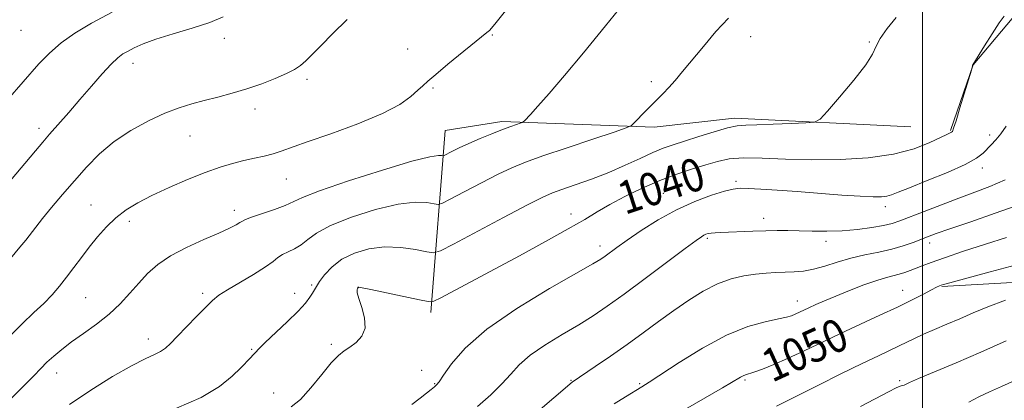
# Model space of a CAD drawing. Extents: x 2187300 to 2190200, y 314800 to 317700.
# Drawn here: x 2189281 to 2189520, y 316376 to 316468 of the extents above; entities that cross this region are included whole.
import ezdxf
from ezdxf.enums import TextEntityAlignment as Align

# ---------------------------------------------------------------- set-up
doc = ezdxf.new("R2010")
doc.units = 0
doc.header["$MEASUREMENT"] = 0
for name, color, linetype, lineweight in [('32000', 7, 'Continuous', 0), ('DTM HARD BREAKLINE', 7, 'Continuous', 0), ('DTM SPOT ELEVATION', 2, 'Continuous', 13), ('INDEX CONTOUR', 41, 'Continuous', 13), ('INDEX CONTOUR LABEL', 244, 'Continuous', 0), ('INTERMEDIATE CONTOUR', 44, 'Continuous', 0)]:
    doc.layers.add(name, color=color, linetype=linetype, lineweight=lineweight)
doc.styles.add('Style-ITALICS', font='ITALICS.shx')

msp = doc.modelspace()

# ---------------------------------------------------------------- linework, layer by layer
at = {"layer": '32000', "flags": 128}
msp.add_lwpolyline([(2189500, 317500), (2189500, 315000)], dxfattribs=at)
at = {"layer": 'DTM HARD BREAKLINE'}
for points in [[(2189506.84, 316441.4, 1039.88), (2189512.33, 316457.33, 1040.01), (2189521.77, 316468.56, 1040.21), (2189535.84, 316476.41, 1041.08), (2189548.54, 316481.61, 1040.68), (2189555.4, 316500.85, 1038.81), (2189553.59, 316519.52, 1036.61), (2189542.6, 316552.26, 1031.22), (2189575.69, 316597.22, 1027.29)], [(2189572.88, 316517.32, 1039.94), (2189568.97, 316481.85, 1043.83), (2189566.44, 316451.7, 1047.36), (2189567.21, 316439.71, 1049.3), (2189565.63, 316414.87, 1053.37), (2189559.78, 316407.38, 1054.28), (2189537.57, 316405.39, 1051.97), (2189504.7, 316403.5, 1050.12)], [(2189497.17, 316442.27, 1038.46), (2189454.45, 316444.37, 1037.59), (2189434.9, 316442.16, 1036.43), (2189397.98, 316443.55, 1033.61), (2189384.23, 316441.36, 1032.96), (2189380.68, 316397.19, 1040.41)]]:
    msp.add_polyline3d(points, dxfattribs=at)
at = {"layer": 'DTM SPOT ELEVATION'}
for p in [(2189281.25, 316465.71, 1024.7), (2189330.62, 316463.78, 1028.6), (2189395.67, 316464.57, 1032.11), (2189458.36, 316464.16, 1036.68), (2189375.11, 316461.18, 1031.25), (2189487.14, 316462.86, 1037.91), (2189308.45, 316457.67, 1028.63), (2189350.67, 316453.8, 1030.31), (2189381.25, 316451.68, 1032.18), (2189434.25, 316453.25, 1035.6), (2189338.02, 316446.6, 1030.51), (2189285.66, 316441.95, 1027.52), (2189322.28, 316440.02, 1030.79), (2189516.32, 316440.28, 1041.67), (2189514.55, 316432.25, 1042.46), (2189345.68, 316429.62, 1032.82), (2189454.79, 316429.06, 1041.69), (2189437.18, 316426.16, 1041.08), (2189298.24, 316423.31, 1031.17), (2189491.03, 316422.93, 1042.5), (2189333, 316422.04, 1033.47), (2189414.76, 316421.09, 1039.39), (2189307.54, 316419.32, 1032.48), (2189461.49, 316420.09, 1043.41), (2189421.75, 316413.39, 1041.46), (2189447.79, 316415.23, 1044.24), (2189476.61, 316414.47, 1044.54), (2189501.75, 316414.1, 1046.53), (2189351.76, 316403.91, 1037.77), (2189325.33, 316401.91, 1035.66), (2189347.65, 316401.85, 1037.41), (2189363.12, 316403.26, 1040.03), (2189495.26, 316402.56, 1049.26), (2189296.92, 316400.84, 1032.98), (2189469.66, 316400, 1047.4), (2189312.18, 316390.76, 1035.43), (2189356.58, 316389.48, 1039.72), (2189337.2, 316388.32, 1037.84), (2189289.93, 316382.51, 1034.66), (2189378.51, 316383.22, 1041.23), (2189381.64, 316379.98, 1041.89), (2189414.77, 316380.78, 1045.9), (2189431.42, 316379.98, 1047.81), (2189456.98, 316380.85, 1050.21), (2189494.49, 316380.65, 1053.76), (2189342.61, 316377.67, 1039.2)]:
    msp.add_point(p, dxfattribs=at)
at = {"layer": 'INDEX CONTOUR', "flags": 128}
for points, elevation in [([(2189360.401, 316468.2920000001), (2189356.83, 316464.8190000001), (2189354.076, 316462.0370000001), (2189352.007, 316459.9120000001), (2189350.423, 316458.333), (2189349.088, 316457.1680000001), (2189347.643, 316456.2070000001), (2189345.698, 316455.2170000001), (2189342.977, 316454.03), (2189339.67, 316452.7370000001), (2189336.083, 316451.4920000001), (2189332.487, 316450.415), (2189329.008, 316449.491), (2189325.737, 316448.6710000001), (2189322.694, 316447.8770000001), (2189319.621, 316446.9260000001), (2189316.186, 316445.605), (2189312.19, 316443.7560000001), (2189307.938, 316441.427), (2189303.867, 316438.7180000001), (2189300.305, 316435.726), (2189297.154, 316432.5270000001), (2189294.209, 316429.1960000001), (2189291.336, 316425.8370000001), (2189288.686, 316422.6840000001), (2189286.482, 316420.0020000001), (2189284.859, 316417.9570000001), (2189282.4, 316414.7830000001), (2189281.009, 316413.0640000001), (2189277.619, 316408.9301000001)], 1030), ([(2189519.889, 316469.1570000001), (2189518.664, 316467.4970000001), (2189516.94, 316464.887), (2189515.048, 316461.9000000001), (2189512.221, 316457.344), (2189512.208, 316457.224), (2189512.174, 316457.0650000001), (2189511.8959, 316456.0690000001), (2189509.131, 316446.8730000001), (2189508.168, 316443.73), (2189507.583, 316441.92), (2189507.277, 316441.177), (2189507.064, 316440.963), (2189506.735, 316440.7990000001), (2189505.968, 316440.4350000001), (2189504.415, 316439.6811), (2189501.781, 316438.4389000001), (2189497.979, 316436.9780000001), (2189492.973, 316435.665), (2189486.833, 316434.7910000001), (2189480.042, 316434.3530000001), (2189473.183, 316434.2760000001), (2189466.7881, 316434.459), (2189461.165, 316434.6990000001), (2189456.567, 316434.7660000001), (2189453.101, 316434.4830000001), (2189450.282, 316433.883), (2189447.483, 316433.0540000001), (2189444.199, 316432.052), (2189440.432, 316430.8230000001), (2189436.309, 316429.2820000001), (2189431.998, 316427.3989), (2189427.823, 316425.3580000001), (2189424.147, 316423.3960000001), (2189421.124, 316421.6459000001), (2189418.068, 316419.8140000001), (2189414.085, 316417.5000000001), (2189408.5841, 316414.4510000001), (2189402.199, 316410.9950000001), (2189383.126, 316400.817), (2189381.433, 316399.9990000001), (2189380.086, 316399.8530000001), (2189377.931, 316400.2540000001), (2189366.127, 316402.78), (2189364.02, 316403.214), (2189363.214, 316403.361), (2189363.061, 316403.3619000001), (2189363.023, 316403.3260000001), (2189362.976, 316403.241), (2189362.902, 316403.0621), (2189362.8149, 316402.7110000001), (2189362.86, 316401.9720000001), (2189363.213, 316400.5970000001), (2189363.934, 316398.458), (2189364.6219, 316395.914), (2189364.762, 316393.447), (2189363.998, 316391.4450000001), (2189362.622, 316389.9190000001), (2189361.088, 316388.79), (2189359.718, 316387.9010000001), (2189358.318, 316386.8080000001), (2189356.5641, 316384.9921), (2189354.248, 316382.16), (2189351.622, 316378.915), (2189349.056, 316376.083), (2189346.854, 316374.29)], 1040), ([(2189523.713, 316409.0330000001), (2189516.432, 316407.088), (2189506.685, 316404.4541000001), (2189505.127, 316404.013), (2189504.58, 316403.833), (2189504.145, 316403.6620000001), (2189503.441, 316403.3360000001), (2189502.211, 316402.7141), (2189500.242, 316401.6890000001), (2189497.49, 316400.2820000001), (2189493.954, 316398.5480000001), (2189489.689, 316396.5480000001), (2189484.974, 316394.3751000001), (2189480.145, 316392.1270000001), (2189471.1811, 316387.834), (2189467.287, 316386.0260000001), (2189463.919, 316384.5820000001), (2189461.173, 316383.503), (2189459.144, 316382.7720000001), (2189457.094, 316382.099), (2189456.55, 316381.882), (2189455.868, 316381.5110000001), (2189451.519, 316378.9581), (2189436.199, 316370.1140000001)], 1050)]:
    msp.add_lwpolyline(points, dxfattribs=dict(at, elevation=elevation))
at = {"layer": 'INTERMEDIATE CONTOUR', "flags": 128}
for points, elevation in [([(2189403.998, 316477.018), (2189396.569, 316467.61), (2189395.419, 316466.187), (2189394.936, 316465.6900000001), (2189394.346, 316465.1900000001), (2189384.875, 316457.447), (2189381.932, 316455.0160000001), (2189380.003, 316453.3901000001), (2189378.74, 316452.268), (2189377.56, 316451.154), (2189375.893, 316449.6470000001), (2189373.208, 316447.73), (2189368.984, 316445.4780000001), (2189363.0291, 316443.0090000001), (2189356.458, 316440.6070000001), (2189350.7121, 316438.599), (2189344.383, 316436.334), (2189342.441, 316435.724), (2189340.312, 316435.1940000001), (2189337.918, 316434.664), (2189335.342, 316434.083), (2189332.614, 316433.3860000001), (2189329.559, 316432.459), (2189325.95, 316431.1740000001), (2189321.69, 316429.4660000001), (2189317.199, 316427.5190000001), (2189313.026, 316425.5800000001), (2189309.587, 316423.8190000001), (2189306.7659, 316422.1030000001), (2189304.315, 316420.2220000001), (2189302.028, 316418.0260000001), (2189299.863, 316415.5930000001), (2189297.823, 316413.0581000001), (2189295.903, 316410.5420000001), (2189294.081, 316408.106), (2189292.328, 316405.795), (2189290.601, 316403.6310000001), (2189288.79, 316401.5430000001), (2189286.77, 316399.436), (2189284.413, 316397.1800000001), (2189281.581, 316394.496), (2189278.131, 316391.0710000001)], 1032), ([(2189428.343, 316473.338), (2189423.085, 316466.758), (2189417.78, 316460.231), (2189413.157, 316454.708), (2189409.426, 316450.3850000001), (2189406.667, 316447.2670000001), (2189404.901, 316445.3040000001), (2189403.42, 316443.7070000001), (2189403.16, 316443.4530000001), (2189402.902, 316443.3050000001), (2189402.424, 316443.137), (2189401.528, 316442.8350000001), (2189400.117, 316442.338), (2189398.117, 316441.5960000001), (2189395.53, 316440.5939000001), (2189392.6691, 316439.436), (2189389.9199, 316438.2590000001), (2189387.613, 316437.1890000001), (2189385.842, 316436.306), (2189383.987, 316435.3400000001), (2189383.639, 316435.2399), (2189383.299, 316435.2881000001), (2189382.551, 316435.3410000001), (2189380.498, 316435.028), (2189376.128, 316433.92), (2189368.973, 316431.7820000001), (2189360.753, 316429.148), (2189353.732, 316426.7450000001), (2189349.542, 316425.116), (2189345.394, 316423.1790000001), (2189342.747, 316422.1900000001), (2189337.225, 316420.339), (2189335.744, 316419.7930000001), (2189334.983, 316419.4220000001), (2189334.39, 316419.045), (2189333.453, 316418.4980000001), (2189331.841, 316417.6780000001), (2189329.265, 316416.4990000001), (2189325.609, 316414.9120000001), (2189321.451, 316413.0190000001), (2189317.5411, 316410.9610000001), (2189314.446, 316408.8460000001), (2189311.997, 316406.6570000001), (2189309.84, 316404.3430000001), (2189307.6601, 316401.8800000001), (2189305.294, 316399.338), (2189302.617, 316396.8150000001), (2189299.578, 316394.3970000001), (2189296.441, 316392.1390000001), (2189293.544, 316390.0860000001), (2189291.147, 316388.2650000001), (2189289.199, 316386.632), (2189287.57, 316385.1270000001), (2189286.084, 316383.643), (2189284.374, 316381.8840000001), (2189282.024, 316379.5090000001), (2189278.7829, 316376.3010000001)], 1034), ([(2189330.332, 316468.954), (2189327.095, 316467.6120000001), (2189322.84, 316466.2230000001), (2189318.183, 316464.8320000001), (2189313.9779, 316463.5330000001), (2189310.88, 316462.404), (2189308.745, 316461.4500000001), (2189307.2291, 316460.6570000001), (2189305.994, 316459.954), (2189304.725, 316459.0270000001), (2189303.115, 316457.503), (2189300.945, 316455.1300000001), (2189298.356, 316452.1450000001), (2189295.577, 316448.9080000001), (2189292.833, 316445.7490000001), (2189288.21, 316440.48), (2189286.552, 316438.567), (2189284.774, 316436.4780000001), (2189273.884, 316423.577)], 1028), ([(2189303.353, 316470.1410000001), (2189298.374, 316467.4180000001), (2189294.324, 316465.0310000001), (2189290.984, 316462.6940000001), (2189288.143, 316460.1840000001), (2189285.626, 316457.5369000001), (2189277.948, 316448.8420000001)], 1026), ([(2189452.948, 316468.6310000001), (2189449.917, 316465.382), (2189446.856, 316461.8), (2189441.831, 316455.7000000001), (2189440.022, 316453.561), (2189438.497, 316451.8430000001), (2189437.107, 316450.378), (2189434.306, 316447.5760000001), (2189432.7549, 316445.9980000001), (2189430.1529, 316443.2940000001), (2189429.381, 316442.5950000001), (2189428.1, 316442.0060000001), (2189425.212, 316441.0200000001), (2189420.062, 316439.3030000001), (2189413.779, 316437.1941000001), (2189407.935, 316435.2000000001), (2189403.668, 316433.675), (2189400.385, 316432.3460000001), (2189397.059, 316430.784), (2189392.992, 316428.7210000001), (2189388.801, 316426.53), (2189385.429, 316424.7430000001), (2189383.5191, 316423.763), (2189382.503, 316423.4691), (2189381.51, 316423.61), (2189379.775, 316423.9110000001), (2189376.95, 316424.0151000001), (2189372.794, 316423.54), (2189367.305, 316422.2370000001), (2189361.434, 316420.3720000001), (2189356.371, 316418.3430000001), (2189352.988, 316416.4870000001), (2189350.872, 316414.9020000001), (2189349.292, 316413.6300000001), (2189347.674, 316412.6790000001), (2189346.0701, 316411.941), (2189344.691, 316411.278), (2189343.619, 316410.5490000001), (2189342.426, 316409.5970000001), (2189340.556, 316408.262), (2189337.675, 316406.4730000001), (2189331.376, 316402.7430000001), (2189329.304, 316401.4000000001), (2189327.747, 316400.154), (2189326.082, 316398.5410000001), (2189323.868, 316396.2610000001), (2189319.193, 316391.355), (2189317.568, 316389.677), (2189316.33, 316388.5510000001), (2189315.132, 316387.7480000001), (2189313.622, 316387.012), (2189311.409, 316385.986), (2189308.093, 316384.284), (2189303.477, 316381.6570000001), (2189298.179, 316378.3890000001), (2189293.019, 316374.9010000001)], 1036), ([(2189493.683, 316468.8080000001), (2189491.479, 316466.1090000001), (2189489.736, 316463.7000000001), (2189488.765, 316461.8180000001), (2189487.921, 316459.9340000001), (2189486.321, 316457.3280000001), (2189483.407, 316453.579), (2189479.925, 316449.4660000001), (2189476.949, 316446.0650000001), (2189475.1779, 316444.1710000001), (2189473.827, 316443.4400000001), (2189471.736, 316443.2469), (2189468.133, 316443.0800000001), (2189463.786, 316442.8940000001), (2189459.847, 316442.7560000001), (2189457.126, 316442.6890000001), (2189455.053, 316442.5200000001), (2189452.713, 316442.0310000001), (2189449.462, 316441.089), (2189445.739, 316439.903), (2189442.25, 316438.7660000001), (2189439.494, 316437.8790000001), (2189437.134, 316437.0629000001), (2189434.622, 316436.0440000001), (2189431.5289, 316434.6300000001), (2189427.895, 316432.9460000001), (2189423.878, 316431.1980000001), (2189419.687, 316429.5710000001), (2189415.749, 316428.1680000001), (2189412.5461, 316427.0700000001), (2189410.263, 316426.2430000001), (2189407.909, 316425.192), (2189404.199, 316423.3100000001), (2189398.372, 316420.253), (2189386.217, 316413.811), (2189383.051, 316412.186), (2189381.366, 316411.6990000001), (2189379.721, 316411.932), (2189376.998, 316412.481), (2189373.402, 316413.001), (2189369.461, 316413.16), (2189365.642, 316412.6980000001), (2189362.158, 316411.6520000001), (2189359.156, 316410.128), (2189356.755, 316408.2710000001), (2189354.948, 316406.3601), (2189353.7, 316404.7110000001), (2189352.941, 316403.5439), (2189352.027, 316401.8940000001), (2189351.386, 316400.9010000001), (2189350.29, 316399.518), (2189348.484, 316397.5650000001), (2189345.87, 316394.9881000001), (2189340.527, 316389.905), (2189339.001, 316388.403), (2189338.175, 316387.5270000001), (2189337.63, 316386.914), (2189336.988, 316386.2270000001), (2189334.618, 316383.7990000001), (2189332.52, 316381.753), (2189329.417, 316379.28), (2189324.944, 316376.6180000001), (2189318.982, 316373.9730000001)], 1038), ([(2189520.38, 316442.4560000001), (2189519.064, 316440.5730000001), (2189517.849, 316439.0970000001), (2189516.739, 316437.9290000001), (2189514.721, 316435.8790000001), (2189513.1569, 316434.6790000001), (2189510.388, 316433.1510000001), (2189506.078, 316431.2280000001), (2189501.1531, 316429.214), (2189496.8591, 316427.5040000001), (2189494.114, 316426.3940000001), (2189492.536, 316425.785), (2189491.419, 316425.4770000001), (2189490.0969, 316425.3100000001), (2189488.087, 316425.279), (2189484.945, 316425.415), (2189480.427, 316425.731), (2189469.657, 316426.5691000001), (2189464.8, 316426.909), (2189460.779, 316427.1560000001), (2189457.765, 316427.311), (2189455.763, 316427.356), (2189454.117, 316427.181), (2189452.004, 316426.6560000001), (2189448.81, 316425.6680000001), (2189444.764, 316424.1800000001), (2189440.304, 316422.1730000001), (2189435.849, 316419.7000000001), (2189431.752, 316417.0920000001), (2189428.3459, 316414.753), (2189425.868, 316412.9920000001), (2189423, 316410.8940000001), (2189421.965, 316410.1780000001), (2189420.0579, 316409.028), (2189409.507, 316403.007), (2189401.595, 316398.226), (2189394.277, 316393.1960000001), (2189389.034, 316388.5910000001), (2189385.723, 316384.7660000001), (2189383.792, 316381.996), (2189382.719, 316380.4240000001), (2189382.103, 316379.66), (2189381.57, 316379.182), (2189380.799, 316378.5510000001), (2189379.667, 316377.6440000001), (2189378.101, 316376.4210000001), (2189376.076, 316374.883)], 1042), ([(2189520.096, 316429.4521000001), (2189516.382, 316427.7860000001), (2189512.752, 316426.382), (2189508.891, 316424.9720000001), (2189504.641, 316423.376), (2189500.46, 316421.7640000001), (2189494.525, 316419.452), (2189492.638, 316418.8260000001), (2189490.554, 316418.3320000001), (2189487.705, 316417.833), (2189484.246, 316417.3790000001), (2189480.51, 316417.067), (2189476.798, 316416.9610000001), (2189473.284, 316416.996), (2189470.111, 316417.0750000001), (2189467.345, 316417.1170000001), (2189464.743, 316417.106), (2189461.988, 316417.045), (2189458.886, 316416.9380000001), (2189451.0391, 316416.6170000001), (2189449.688, 316416.55), (2189448.755, 316416.4700000001), (2189448.052, 316416.3530000001), (2189447.485, 316416.1890000001), (2189446.988, 316415.974), (2189446.39, 316415.6180000001), (2189445.11, 316414.7030000001), (2189442.462, 316412.7280000001), (2189432.741, 316405.436), (2189427.628, 316401.6520000001), (2189423.551, 316398.7250000001), (2189420.11, 316396.4110000001), (2189416.603, 316394.2370000001), (2189412.554, 316391.8430000001), (2189408.395, 316389.3090000001), (2189404.786, 316386.829), (2189402.169, 316384.5310000001), (2189400.115, 316382.29), (2189397.977, 316379.914), (2189395.252, 316377.262), (2189392.016, 316374.388)], 1044), ([(2189522.974, 316423.214), (2189517.67, 316421.29), (2189511.772, 316419.2560000001), (2189506.656, 316417.5179000001), (2189503.326, 316416.365), (2189501.286, 316415.6180000001), (2189497.744, 316414.2270000001), (2189495.385, 316413.3960000001), (2189492.5999, 316412.5970000001), (2189489.432, 316411.9010000001), (2189486.045, 316411.2220000001), (2189482.633, 316410.4350000001), (2189479.367, 316409.4700000001), (2189476.328, 316408.486), (2189473.57, 316407.6950000001), (2189471.12, 316407.251), (2189468.874, 316407.0700000001), (2189466.701, 316407.0050000001), (2189464.475, 316406.927), (2189462.111, 316406.78), (2189459.529, 316406.5220000001), (2189456.675, 316406.0951), (2189453.575, 316405.361), (2189450.281, 316404.1630000001), (2189446.84, 316402.3970000001), (2189443.291, 316400.177), (2189439.674, 316397.6680000001), (2189436.009, 316395.012), (2189432.25, 316392.2590000001), (2189428.336, 316389.4340000001), (2189424.303, 316386.6130000001), (2189420.587, 316384.0740000001), (2189415.022, 316380.3350000001), (2189401.71, 316368.9000000001)], 1046), ([(2189520.434, 316415.4430000001), (2189515.34, 316413.822), (2189510.013, 316412.072), (2189505.376, 316410.5050000001), (2189502.112, 316409.3580000001), (2189499.958, 316408.5550000001), (2189497.037, 316407.3990000001), (2189495.718, 316406.914), (2189494.404, 316406.5090000001), (2189491.2721, 316405.7390000001), (2189488.9191, 316405.023), (2189485.796, 316403.903), (2189482.307, 316402.5490000001), (2189478.993, 316401.2030000001), (2189476.282, 316400.0611), (2189474.155, 316399.1270000001), (2189472.476, 316398.361), (2189469.112, 316396.7750000001), (2189468.254, 316396.4280000001), (2189467.056, 316396.0800000001), (2189465.053, 316395.6440000001), (2189461.89, 316394.985), (2189457.632, 316393.7920000001), (2189452.451, 316391.7110000001), (2189446.6461, 316388.5920000001), (2189441.016, 316385.105), (2189433.683, 316380.2820000001), (2189431.935, 316379.1760000001), (2189427.973, 316376.7520000001), (2189425.244, 316375.0309000001)], 1048), ([(2189520.147, 316400.175), (2189515.881, 316398.61), (2189512.317, 316397.1240000001), (2189509.086, 316395.7050000001), (2189505.916, 316394.3480000001), (2189502.9119, 316393.0810000001), (2189500.272, 316391.9389000001), (2189498.116, 316390.9390000001), (2189494.368, 316389.0970000001), (2189489.3339, 316386.7250000001), (2189485.392, 316384.833), (2189480.228, 316382.2990000001), (2189474.759, 316379.5850000001), (2189464.5821, 316374.5040000001)], 1052), ([(2189520.324, 316390.3310000001), (2189514.162, 316387.579), (2189508.191, 316385.0150000001), (2189499.091, 316381.2210000001), (2189496.879, 316380.2600000001), (2189495.549, 316379.6230000001), (2189495.258, 316379.529), (2189494.877, 316379.4210000001), (2189494.341, 316379.224), (2189493.512, 316378.8370000001), (2189491.965, 316378.0440000001), (2189484.983, 316374.4010000001)], 1054), ([(2189522.408, 316380.691), (2189519.182, 316379.231), (2189516.288, 316377.959), (2189513.7, 316376.7500000001), (2189511.321, 316375.4271000001)], 1056)]:
    msp.add_lwpolyline(points, dxfattribs=dict(at, elevation=elevation))

# ---------------------------------------------------------------- texts
at = {"layer": 'INDEX CONTOUR LABEL', "style": 'Style-ITALICS', "width": 0.8749999999999999}
for s, rotation, p in [('1040', 18.30000100265066, (2189426.548, 316424.678, 1040)), ('1050', 24.6000001909091, (2189461.838, 316383.764, 1050))]:
    msp.add_text(s, height=8.000000000000002, rotation=rotation, dxfattribs=at).set_placement(p, align=Align.MIDDLE_LEFT)

doc.saveas('drawing.dxf')
